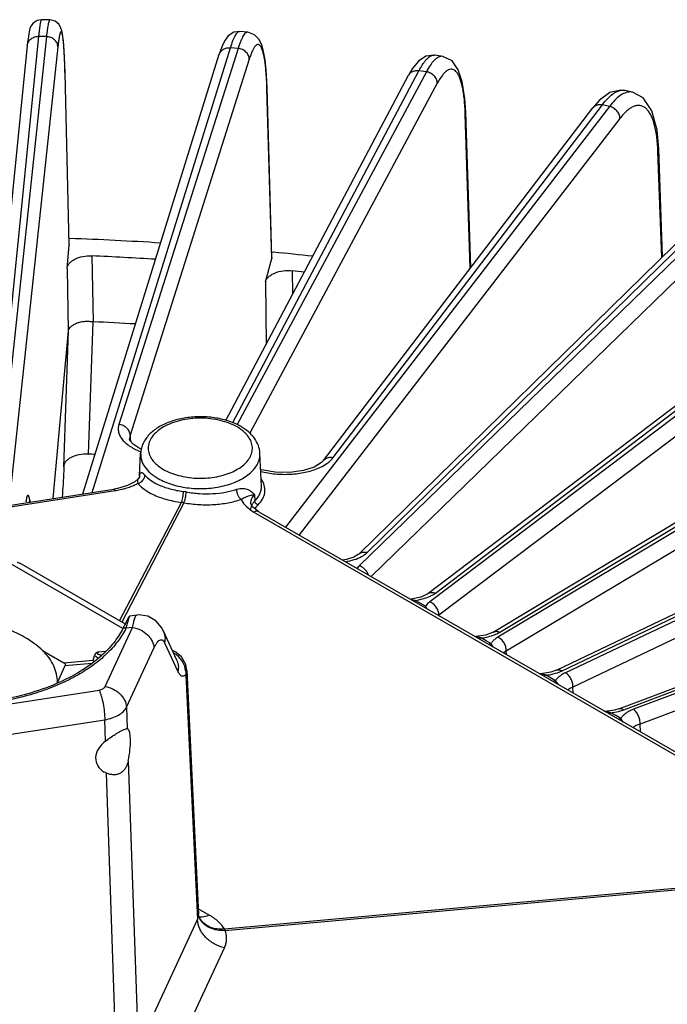
# Model space of a CAD drawing. Units: inches. Extents: x 0 to 17, y 0 to 11.
# Drawn here: x 13.1 to 13.9, y 7.9 to 9.1 of the extents above; entities that cross this region are included whole.
import ezdxf

# ---------------------------------------------------------------- set-up
doc = ezdxf.new("R2010")
doc.units = ezdxf.units.IN
doc.header["$LTSCALE"] = 0.935
doc.header["$MEASUREMENT"] = 0
doc.layers.get('0').update_dxf_attribs({"linetype": 'CONTINUOUS'})
doc.layers.add('3_ALL_AXES', color=7, linetype='CONTINUOUS')
doc.layers.add('7_ALL_FEATURES', color=7, linetype='CONTINUOUS')

msp = doc.modelspace()

# ---------------------------------------------------------------- linework, layer by layer
at = {"color": 9, "linetype": 'CONTINUOUS'}
for p, q in [((13.2367, 8.3563), (13.233, 8.3436)), ((13.2374, 8.3585), (13.2367, 8.3563)), ((13.233, 8.3436), (13.2296, 8.3439))]:
    msp.add_line(p, q, dxfattribs=at)
at = {"color": 7, "linetype": 'CONTINUOUS'}
for p, q in [((13.2359, 8.3563), (13.2333, 8.3514)), ((13.2374, 8.3585), (13.2359, 8.3563)), ((13.2377, 8.3586), (13.2374, 8.3585)), ((13.2302, 8.3452), (13.2296, 8.3439))]:
    msp.add_line(p, q, dxfattribs=at)
for centre, radius, start, end in [((14.7833, 7.5709), 1.7354, 153.3465, 153.5011), ((13.7325, 8.0984), 0.5596, 153.1236, 153.3505)]:
    msp.add_arc(centre, radius, start, end, dxfattribs=at)
for points, knots in [([(13.2296, 8.3439), (13.2264, 8.3375), (13.2182, 8.325), (13.2077, 8.3142), (13.2019, 8.309)], [0, 0, 0, 0, 0.479223, 1, 1, 1, 1]), ([(13.2019, 8.309), (13.1943, 8.3023), (13.1768, 8.2896), (13.1468, 8.2745), (13.1126, 8.2626), (13.0883, 8.2572), (13.0757, 8.2551)], [0, 0, 0, 0, 0.221135, 0.463441, 0.724467, 1, 1, 1, 1])]:
    msp.add_open_spline(points, degree=3, knots=knots, dxfattribs=at)
at = {"layer": '3_ALL_AXES', "color": 9, "linetype": 'CONTINUOUS'}
for p, q in [((13.2337, 8.247), (13.2346, 8.221)), ((13.2081, 8.2057), (13.2072, 8.2318))]:
    msp.add_line(p, q, dxfattribs=at)
at = {"layer": '3_ALL_AXES', "color": 7, "linetype": 'CONTINUOUS'}
for p, q in [((13.2354, 8.2207), (13.2346, 8.221)), ((13.2065, 8.1678), (13.2094, 8.1663))]:
    msp.add_line(p, q, dxfattribs=at)
for major_axis, ratio, start_param, end_param in [((0.0051, 0.0317), 0.235356, 4.508323, 6.19386), ((0.0329, 0.0097), 0.721399, 8.34024, 10.025778)]:
    msp.add_ellipse((13.2296, 8.1892), major_axis=major_axis, ratio=ratio, start_param=start_param, end_param=end_param, dxfattribs=at)
for points, knots in [([(13.2081, 8.2057), (13.2108, 8.2078), (13.215, 8.2107), (13.2206, 8.2143), (13.2245, 8.2166), (13.2279, 8.2185), (13.2306, 8.2199), (13.2328, 8.2207), (13.2341, 8.221), (13.2346, 8.221)], [0, 0, 0, 0, 0.337639, 0.49988, 0.6481, 0.775034, 0.876569, 0.950684, 1, 1, 1, 1]), ([(13.2359, 8.1816), (13.2356, 8.18), (13.2347, 8.177), (13.2327, 8.1727), (13.23, 8.1691), (13.2265, 8.1663), (13.2225, 8.1647), (13.2181, 8.1642), (13.2137, 8.1648), (13.2108, 8.1657), (13.2094, 8.1663)], [0, 0, 0, 0, 0.135298, 0.265559, 0.390569, 0.511146, 0.630096, 0.750495, 0.873729, 1, 1, 1, 1])]:
    msp.add_open_spline(points, degree=3, knots=knots, dxfattribs=at)
at = {"layer": '7_ALL_FEATURES', "color": 7, "linetype": 'CONTINUOUS'}
for p, q in [((13.1401, 9.088), (13.1299, 9.0883)), ((13.372, 9.0739), (13.3648, 9.0729)), ((13.3821, 9.073), (13.3721, 9.0739)), ((13.1128, 9.0608), (13.0553, 8.4887)), ((13.3484, 9.0495), (13.3472, 9.0459)), ((13.1583, 9.033), (13.1579, 9.042)), ((13.1802, 8.508), (13.3472, 9.046)), ((13.5907, 9.0375), (13.5832, 9.0282)), ((13.5997, 9.0436), (13.5907, 9.0375)), ((13.6105, 9.0449), (13.5997, 9.0436)), ((13.6204, 9.0434), (13.6106, 9.0449)), ((13.1586, 9.0229), (13.1583, 9.033)), ((13.5832, 9.0282), (13.5786, 9.0203)), ((13.1636, 8.813), (13.1586, 9.0229)), ((13.3552, 8.5979), (13.5787, 9.0204)), ((13.4056, 9.0051), (13.4054, 9.0127)), ((13.4116, 8.7973), (13.4056, 9.0052)), ((13.8383, 9.0022), (13.8248, 8.9992)), ((13.8431, 9.0016), (13.8383, 9.0022)), ((13.8526, 8.9995), (13.843, 9.0017)), ((13.8122, 8.99), (13.804, 8.9806)), ((13.8248, 8.9992), (13.8122, 8.99)), ((13.4746, 8.5488), (13.804, 8.9806)), ((13.6547, 8.7848), (13.6485, 8.975)), ((13.8893, 8.7984), (13.8846, 8.9303)), ((13.5177, 8.4343), (14.0207, 8.9271)), ((13.6023, 8.386), (14.2262, 8.8605)), ((13.161, 8.7839), (13.1636, 8.8125)), ((13.1636, 8.813), (13.1636, 8.8125)), ((13.4036, 8.7676), (13.4114, 8.7959)), ((13.4115, 8.7973), (13.4114, 8.7959)), ((13.4122, 8.8041), (13.4136, 8.8039)), ((13.6822, 8.339), (14.4182, 8.7817)), ((13.1624, 8.7074), (13.1438, 8.5024)), ((13.7595, 8.2924), (14.5947, 8.6916)), ((13.8359, 8.2452), (14.7538, 8.5912)), ((13.2498, 8.5301), (13.251, 8.5577)), ((13.2524, 8.5625), (13.2506, 8.5631)), ((13.3986, 8.5172), (13.3969, 8.5577)), ((13.4746, 8.5488), (13.4723, 8.5464)), ((13.235, 8.5183), (13.2226, 8.5147)), ((13.2438, 8.5229), (13.235, 8.5183)), ((13.2483, 8.5267), (13.2438, 8.5229)), ((12.2775, 8.3684), (13.2182, 8.5139)), ((13.2226, 8.5147), (13.2182, 8.5139)), ((13.3855, 8.4966), (13.3855, 8.4966)), ((13.3856, 8.4959), (13.3855, 8.4966)), ((13.3877, 8.4924), (13.3856, 8.4959)), ((13.3957, 8.4862), (14.0843, 8.0886)), ((13.2323, 8.3487), (13.1031, 8.4233)), ((13.5026, 8.4277), (13.498, 8.4271)), ((13.5117, 8.4306), (13.5026, 8.4277)), ((13.6014, 8.3853), (13.5936, 8.3818)), ((13.6023, 8.386), (13.6014, 8.3853)), ((13.5936, 8.3818), (13.5817, 8.3793)), ((13.2463, 8.3597), (13.2377, 8.3586)), ((13.2787, 8.3406), (13.277, 8.344)), ((13.2787, 8.3406), (13.295, 8.3052)), ((13.6814, 8.3385), (13.6729, 8.3353)), ((13.6822, 8.339), (13.6814, 8.3385)), ((13.6729, 8.3353), (13.661, 8.3334)), ((13.1311, 8.3165), (13.1571, 8.3015)), ((13.294, 8.3145), (13.2898, 8.3165)), ((13.3009, 8.3085), (13.294, 8.3145)), ((13.1929, 8.3048), (13.1945, 8.3103)), ((13.3061, 8.2992), (13.3009, 8.3085)), ((13.1493, 8.2774), (13.1588, 8.2979)), ((13.3074, 8.2919), (13.3061, 8.2992)), ((13.3074, 8.2919), (13.3218, 7.9935)), ((13.7525, 8.2898), (13.7405, 8.288)), ((13.7595, 8.2924), (13.7525, 8.2898)), ((13.8359, 8.2452), (13.8304, 8.2435)), ((13.322, 7.9917), (13.3218, 7.9935)), ((13.3222, 7.991), (13.322, 7.9917)), ((13.3233, 7.9887), (13.3222, 7.9911)), ((13.3222, 7.991), (13.3222, 7.9911)), ((13.3236, 7.9883), (13.3233, 7.9888)), ((13.3233, 7.9887), (13.3233, 7.9888))]:
    msp.add_line(p, q, dxfattribs=at)
at = {"layer": '7_ALL_FEATURES', "color": 9, "linetype": 'CONTINUOUS'}
for p, q in [((13.0685, 8.4907), (13.1265, 9.0679)), ((13.1358, 9.0676), (13.076, 8.5063)), ((13.1358, 9.0676), (13.1265, 9.0679)), ((13.1498, 9.0552), (13.09, 8.4939)), ((13.1919, 8.5098), (13.3609, 9.0539)), ((13.3701, 9.0531), (13.2244, 8.593)), ((13.3701, 9.0531), (13.3609, 9.0539)), ((13.3838, 9.0399), (13.2381, 8.5798)), ((13.3638, 8.5956), (13.5914, 9.0259)), ((13.6004, 9.0245), (13.3692, 8.5928)), ((13.6004, 9.0245), (13.5914, 9.0259)), ((13.1586, 9.0199), (13.1586, 9.0205)), ((13.6137, 9.0105), (13.3844, 8.5822)), ((13.4055, 9.0037), (13.4056, 9.0051)), ((13.4114, 8.7959), (13.4055, 9.0037)), ((13.8244, 8.9822), (13.428, 8.4675)), ((13.4863, 8.5525), (13.8157, 8.9842)), ((13.8244, 8.9822), (13.8157, 8.9842)), ((13.8371, 8.9674), (13.4447, 8.4578)), ((13.648, 8.9726), (13.6485, 8.975)), ((13.6541, 8.7841), (13.648, 8.9726)), ((13.5281, 8.4364), (14.0311, 8.9291)), ((13.8836, 8.9271), (13.8846, 8.9303)), ((14.0394, 8.9267), (13.5182, 8.42)), ((13.8883, 8.7974), (13.8836, 8.9271)), ((14.0514, 8.9111), (13.5328, 8.407)), ((14.2432, 8.8584), (13.6045, 8.376)), ((13.6115, 8.3868), (14.2354, 8.8613)), ((14.2544, 8.8421), (13.6156, 8.3597)), ((13.1636, 8.8125), (13.1636, 8.813)), ((13.1913, 8.7993), (13.1928, 8.7186)), ((13.161, 8.7839), (13.1625, 8.7076)), ((13.4365, 8.7811), (13.4369, 8.7525)), ((14.4335, 8.7782), (13.6879, 8.3328)), ((13.6903, 8.3389), (14.4263, 8.7816)), ((13.4036, 8.7676), (13.4047, 8.6912)), ((14.4437, 8.7613), (13.6981, 8.3158)), ((13.1926, 8.7186), (13.1868, 8.5567)), ((13.1624, 8.7074), (13.1566, 8.5413)), ((13.7664, 8.2916), (14.6017, 8.6908)), ((14.6083, 8.687), (13.7705, 8.2893)), ((14.6174, 8.6695), (13.7796, 8.2717)), ((13.8418, 8.2439), (14.7597, 8.5899)), ((13.2381, 8.5798), (13.2374, 8.5755)), ((13.2381, 8.5798), (13.2383, 8.5755)), ((14.7656, 8.5857), (13.8538, 8.2445)), ((13.2374, 8.5755), (13.2374, 8.5753)), ((13.2383, 8.5755), (13.2384, 8.573)), ((14.7735, 8.5677), (13.8617, 8.2264)), ((13.2546, 8.5328), (13.2562, 8.5311)), ((13.247, 8.5242), (13.2471, 8.5227)), ((13.2471, 8.5227), (13.2475, 8.521)), ((12.2794, 8.3666), (13.22, 8.5121)), ((13.3903, 8.5072), (13.3907, 8.4996)), ((13.1151, 8.4989), (13.1153, 8.4999)), ((13.1153, 8.4999), (13.1153, 8.4989)), ((13.2251, 8.3528), (13.3008, 8.4977)), ((13.3039, 8.4972), (13.2278, 8.3513)), ((13.391, 8.498), (13.3907, 8.4996)), ((13.3895, 8.4859), (14.0781, 8.0883)), ((13.3911, 8.4897), (13.3922, 8.4918)), ((13.2292, 8.3432), (13.0913, 8.4228)), ((13.5182, 8.42), (13.5158, 8.4173)), ((13.5866, 8.3777), (13.5819, 8.3786)), ((13.5929, 8.3742), (13.5866, 8.3777)), ((13.5992, 8.3706), (13.5929, 8.3742)), ((13.6015, 8.3673), (13.5992, 8.3706)), ((13.2455, 8.3593), (13.2463, 8.3597)), ((13.2076, 8.2724), (13.2412, 8.3447)), ((13.2412, 8.3447), (13.233, 8.3436)), ((13.2803, 8.326), (13.2966, 8.2907)), ((13.6734, 8.3284), (13.6675, 8.3318)), ((13.6794, 8.325), (13.6734, 8.3284)), ((13.6826, 8.3205), (13.6794, 8.325)), ((13.1994, 8.3148), (13.208, 8.3155)), ((13.2337, 8.247), (13.2672, 8.3194)), ((13.6983, 8.3114), (13.6981, 8.3158)), ((13.1571, 8.3015), (13.1929, 8.3048)), ((13.1588, 8.2979), (13.1912, 8.3008)), ((13.1985, 8.3072), (13.1945, 8.3103)), ((13.7607, 8.2893), (13.7664, 8.2916)), ((13.3061, 8.2867), (13.3205, 7.9872)), ((13.7585, 8.2795), (13.7468, 8.2863)), ((13.7619, 8.2747), (13.7585, 8.2795)), ((13.0749, 8.2487), (13.2002, 8.2681)), ((13.7799, 8.2643), (13.7796, 8.2717)), ((13.8368, 8.2423), (13.8418, 8.2439)), ((13.0819, 8.2124), (13.2072, 8.2318)), ((13.8313, 8.2373), (13.8262, 8.2403)), ((13.8322, 8.2368), (13.8313, 8.2373)), ((13.8382, 8.2333), (13.8322, 8.2368)), ((13.8413, 8.2289), (13.8382, 8.2333)), ((13.8622, 8.2168), (13.8617, 8.2264)), ((13.2359, 8.1816), (13.2475, 7.8419)), ((13.221, 7.8266), (13.2094, 8.1663)), ((13.3535, 7.9757), (14.0914, 8.0426)), ((13.3543, 7.9739), (14.0923, 8.0408)), ((13.335, 7.9927), (13.3214, 8.0005)), ((13.324, 7.9903), (13.322, 7.9907)), ((13.2523, 7.8402), (13.3205, 7.9872)), ((13.3543, 7.9739), (13.3535, 7.9757)), ((13.2887, 7.8129), (13.3536, 7.9527))]:
    msp.add_line(p, q, dxfattribs=at)
at = {"layer": '7_ALL_FEATURES', "color": 7, "linetype": 'CONTINUOUS'}
for points in [[(13.1299, 9.0883), (13.1245, 9.0874), (13.1194, 9.0841), (13.1167, 9.0803), (13.1156, 9.0776), (13.115, 9.0756), (13.1145, 9.0734), (13.1141, 9.071), (13.1137, 9.0681), (13.1133, 9.0647), (13.1128, 9.0608)], [(13.1512, 9.0823), (13.1463, 9.0864), (13.1401, 9.088)], [(13.1554, 9.0713), (13.1547, 9.0747), (13.1536, 9.0781), (13.1512, 9.0823)], [(13.3648, 9.0729), (13.3582, 9.0685), (13.3543, 9.0632)], [(13.4014, 9.0492), (13.3991, 9.0573), (13.3959, 9.064), (13.3903, 9.0699), (13.3821, 9.073)], [(13.1579, 9.042), (13.1575, 9.0499), (13.157, 9.0567), (13.1565, 9.0625), (13.156, 9.0673), (13.1554, 9.0713)], [(13.3543, 9.0632), (13.3512, 9.0571), (13.3484, 9.0495)], [(13.4054, 9.0127), (13.4045, 9.0271), (13.4031, 9.0393), (13.4014, 9.0492)], [(13.6485, 8.975), (13.6475, 8.9918), (13.6444, 9.0121), (13.6395, 9.027), (13.6319, 9.0378), (13.6204, 9.0434)], [(13.8846, 8.9303), (13.8825, 8.9532), (13.8762, 8.9768), (13.8657, 8.9925), (13.8526, 8.9995)], [(13.2506, 8.5631), (13.2418, 8.5688), (13.2379, 8.5735), (13.2374, 8.5755)], [(13.4723, 8.5464), (13.4634, 8.5409), (13.4501, 8.5365), (13.4335, 8.5342), (13.4156, 8.5345), (13.3988, 8.5376), (13.3977, 8.538)], [(13.2498, 8.5301), (13.2495, 8.5287), (13.2483, 8.5267)], [(13.1153, 8.498), (13.115, 8.4986), (13.1149, 8.4989)], [(13.3957, 8.4862), (13.3939, 8.4872), (13.3877, 8.4924)], [(13.5177, 8.4343), (13.5172, 8.4339), (13.5117, 8.4306)], [(13.277, 8.344), (13.2695, 8.3529), (13.2596, 8.3584), (13.2488, 8.3599), (13.2463, 8.3597)], [(13.8304, 8.2435), (13.8185, 8.2419), (13.818, 8.2419)]]:
    msp.add_lwpolyline(points, dxfattribs=at)
at = {"layer": '7_ALL_FEATURES', "color": 9, "linetype": 'CONTINUOUS'}
for centre, radius, start, end in [((12.9155, 8.9897), 0.4902, 1.6313, 1.8175), ((13.8404, 8.9899), 0.0121, 77.485, 79.2962), ((13.3438, 8.9627), 0.3044, 1.8572, 2.3285), ((13.66, 8.919), 0.2238, 2.0625, 2.9247), ((13.2721, 8.5128), 0.0279, 147.25, 149.8551), ((13.2734, 8.512), 0.0293, 145.1327, 147.2517), ((13.3737, 8.5093), 0.03, 29.6009, 33.8411), ((13.2955, 8.4495), 0.062, 79.568, 82.8446), ((13.1284, 8.4984), 0.0132, 173.3195, 177.9458), ((13.2902, 8.4188), 0.0797, 80.0573, 82.3553), ((13.4002, 8.4885), 0.0145, 152.5792, 157.7388), ((13.5144, 8.404), 0.0159, 18.5662, 27.8383), ((13.2676, 8.3476), 0.0251, 159.824, 160.4357), ((13.1484, 8.3859), 0.0947, 332.4506, 333.4549), ((13.2584, 8.3312), 0.0225, 11.7976, 24.7345), ((13.2781, 8.2886), 0.0281, 6.3714, 61.0837), ((13.168, 8.2911), 0.0284, 25.0262, 28.8125), ((13.3089, 7.9928), 0.0129, 334.3377, 358.1318), ((13.3082, 7.9929), 0.0136, 358.0824, 2.7575), ((13.3434, 7.9987), 0.0225, 199.996, 207.6407)]:
    msp.add_arc(centre, radius, start, end, dxfattribs=at)
at = {"layer": '7_ALL_FEATURES', "color": 7, "linetype": 'CONTINUOUS'}
for centre, radius, start, end in [((13.0142, 4.7003), 4.123, 86.3672, 87.9136), ((13.0145, 4.7446), 4.0585, 86.3998, 87.5029), ((13.022, 4.7987), 4.0242, 83.7311, 84.4162), ((13.0229, 4.847), 3.9557, 83.7844, 83.9986), ((13.043, 5.2308), 3.491, 86.6877, 87.5409), ((13.0141, 4.4862), 4.0742, 87.4521, 87.5703), ((10.8273, 8.6596), 2.3333, 356.9678, 357.179), ((11.0224, 8.6481), 2.1379, 356.1365, 356.9976)]:
    msp.add_arc(centre, radius, start, end, dxfattribs=at)
for centre, major_axis, ratio, start_param, end_param in [((13.0132, 8.2866), (0.136, -0.0095), 0.524978, 0.560088, 1.083993), ((12.2, 8.1515), (0.9591, 0.1478), 0.04565, -0.030384, 0.056799), ((13.0132, 8.2868), (0.1358, -0.0145), 0.591481, 0.056664, 0.063098)]:
    msp.add_ellipse(centre, major_axis=major_axis, ratio=ratio, start_param=start_param, end_param=end_param, dxfattribs=at)
at = {"layer": '7_ALL_FEATURES', "color": 9, "linetype": 'CONTINUOUS'}
for points, knots in [([(13.1265, 9.0679), (13.1267, 9.0694), (13.127, 9.0724), (13.1275, 9.0765), (13.1279, 9.08), (13.1284, 9.0829), (13.1288, 9.0852), (13.1291, 9.0866), (13.1294, 9.0875), (13.1296, 9.0879), (13.1297, 9.0882), (13.1299, 9.0883), (13.1299, 9.0883)], [0, 0, 0, 0, 0.226417, 0.425248, 0.595485, 0.736143, 0.846568, 0.926633, 0.955351, 0.976678, 0.991035, 1, 1, 1, 1]), ([(13.1401, 9.088), (13.1399, 9.088), (13.1395, 9.0876), (13.1392, 9.0871), (13.1389, 9.0864), (13.1387, 9.0855), (13.1382, 9.084), (13.138, 9.0828), (13.1378, 9.0819)], [0, 0, 0, 0, 0.100964, 0.183953, 0.292755, 0.428423, 0.591418, 1, 1, 1, 1]), ([(13.1378, 9.0819), (13.1374, 9.0798), (13.1367, 9.0751), (13.1361, 9.0703), (13.1358, 9.0676)], [0, 0, 0, 0, 0.431827, 1, 1, 1, 1]), ([(13.1586, 9.0199), (13.1585, 9.0231), (13.1584, 9.0291), (13.1581, 9.0378), (13.1577, 9.0457), (13.1573, 9.0526), (13.1568, 9.0587), (13.1563, 9.0637), (13.1558, 9.0673), (13.1554, 9.0696), (13.1551, 9.0709), (13.1549, 9.072), (13.1546, 9.0728), (13.1543, 9.0734), (13.154, 9.0736), (13.1537, 9.0737), (13.1535, 9.0736), (13.1534, 9.0735), (13.1531, 9.0732), (13.1528, 9.0726), (13.1525, 9.0717), (13.1522, 9.0706), (13.1518, 9.0692), (13.1515, 9.0675), (13.1512, 9.0655), (13.1508, 9.0633), (13.1504, 9.0598), (13.15, 9.0571), (13.1498, 9.0552)], [0, 0, 0, 0, 0.128472, 0.247006, 0.354416, 0.449719, 0.532237, 0.601342, 0.656554, 0.678841, 0.697536, 0.712634, 0.724203, 0.732425, 0.737862, 0.740079, 0.742423, 0.745227, 0.748696, 0.757992, 0.770718, 0.786995, 0.806867, 0.830348, 0.857412, 0.887989, 0.922001, 1, 1, 1, 1]), ([(13.3609, 9.0539), (13.3614, 9.0555), (13.3623, 9.0584), (13.3638, 9.0625), (13.3653, 9.066), (13.3667, 9.0689), (13.3681, 9.0711), (13.3694, 9.0727), (13.3707, 9.0737), (13.3716, 9.0739), (13.3721, 9.0739)], [0, 0, 0, 0, 0.207561, 0.391411, 0.550892, 0.685532, 0.795469, 0.881913, 0.947775, 1, 1, 1, 1]), ([(13.3821, 9.073), (13.3816, 9.073), (13.3804, 9.0728), (13.3788, 9.0716), (13.3772, 9.0697), (13.3762, 9.0681), (13.3757, 9.0672)], [0, 0, 0, 0, 0.171239, 0.381858, 0.654761, 1, 1, 1, 1]), ([(13.1124, 9.0571), (13.1126, 9.0586), (13.1136, 9.0616), (13.1168, 9.0652), (13.1214, 9.0675), (13.1248, 9.0679), (13.1265, 9.0679)], [0, 0, 0, 0, 0.233697, 0.476855, 0.733713, 1, 1, 1, 1]), ([(13.1498, 9.0552), (13.1498, 9.0568), (13.149, 9.0601), (13.1458, 9.0641), (13.1412, 9.0668), (13.1376, 9.0675), (13.1358, 9.0676)], [0, 0, 0, 0, 0.232276, 0.476922, 0.73504, 1, 1, 1, 1]), ([(13.3757, 9.0672), (13.3747, 9.0652), (13.3726, 9.0606), (13.371, 9.0558), (13.3701, 9.0531)], [0, 0, 0, 0, 0.438885, 1, 1, 1, 1]), ([(13.3472, 9.046), (13.3476, 9.0472), (13.3489, 9.0497), (13.3522, 9.0524), (13.3564, 9.0539), (13.3594, 9.0541), (13.3609, 9.0539)], [0, 0, 0, 0, 0.234856, 0.477519, 0.733579, 1, 1, 1, 1]), ([(13.3838, 9.0399), (13.3838, 9.0415), (13.383, 9.0448), (13.38, 9.049), (13.3755, 9.052), (13.3719, 9.0529), (13.3701, 9.0531)], [0, 0, 0, 0, 0.23203, 0.478778, 0.737809, 1, 1, 1, 1]), ([(13.4054, 9.0053), (13.4053, 9.0084), (13.4051, 9.0143), (13.4045, 9.0228), (13.4038, 9.0305), (13.403, 9.0373), (13.402, 9.0432), (13.4008, 9.0482), (13.3996, 9.0521), (13.3984, 9.0548), (13.3973, 9.0563), (13.3965, 9.0571), (13.3957, 9.0576), (13.3949, 9.0579), (13.394, 9.0579), (13.3931, 9.0575), (13.3922, 9.0569), (13.3909, 9.0557), (13.3893, 9.0533), (13.3875, 9.0498), (13.3856, 9.0452), (13.3844, 9.0417), (13.3838, 9.0399)], [0, 0, 0, 0, 0.12007, 0.230879, 0.331391, 0.420825, 0.498672, 0.564523, 0.618219, 0.659959, 0.676639, 0.690868, 0.703146, 0.714246, 0.725202, 0.737095, 0.750779, 0.76681, 0.807077, 0.859318, 0.92373, 1, 1, 1, 1]), ([(13.5914, 9.0259), (13.593, 9.0289), (13.5954, 9.033), (13.5989, 9.0379), (13.6014, 9.0406), (13.6038, 9.0428), (13.6061, 9.0442), (13.6083, 9.045), (13.6098, 9.0451), (13.6105, 9.0449)], [0, 0, 0, 0, 0.356956, 0.506571, 0.636855, 0.748624, 0.843813, 0.925791, 1, 1, 1, 1]), ([(13.6097, 9.0381), (13.608, 9.0364), (13.6047, 9.032), (13.6019, 9.0272), (13.6004, 9.0245)], [0, 0, 0, 0, 0.449096, 1, 1, 1, 1]), ([(13.6204, 9.0434), (13.6196, 9.0435), (13.6178, 9.0435), (13.6151, 9.0425), (13.6123, 9.0407), (13.6106, 9.0391), (13.6097, 9.0381)], [0, 0, 0, 0, 0.204738, 0.429989, 0.691784, 1, 1, 1, 1]), ([(13.5787, 9.0204), (13.5793, 9.0215), (13.581, 9.0236), (13.5834, 9.0249), (13.5847, 9.0254)], [0, 0, 0, 0, 0.490184, 1, 1, 1, 1]), ([(13.5847, 9.0254), (13.5852, 9.0256), (13.5874, 9.0262), (13.5897, 9.0262), (13.5914, 9.0259)], [0, 0, 0, 0, 0.243725, 1, 1, 1, 1]), ([(13.6137, 9.0105), (13.6138, 9.0121), (13.613, 9.0155), (13.6101, 9.0198), (13.6057, 9.0231), (13.6022, 9.0243), (13.6004, 9.0245)], [0, 0, 0, 0, 0.232524, 0.481559, 0.74118, 1, 1, 1, 1]), ([(13.6479, 8.9751), (13.6477, 8.981), (13.6471, 8.9895), (13.6457, 9.0001), (13.6444, 9.0069), (13.6428, 9.0128), (13.6411, 9.0178), (13.6391, 9.0218), (13.6369, 9.0249), (13.6344, 9.0269), (13.6316, 9.0278), (13.6287, 9.0275), (13.6257, 9.0261), (13.6228, 9.0236), (13.6197, 9.0201), (13.6167, 9.0157), (13.6147, 9.0123), (13.6137, 9.0105)], [0, 0, 0, 0, 0.211592, 0.304218, 0.387214, 0.460292, 0.523327, 0.576546, 0.620681, 0.657409, 0.689944, 0.722846, 0.760552, 0.806006, 0.860786, 0.925455, 1, 1, 1, 1]), ([(13.8282, 8.9972), (13.8294, 8.9981), (13.8318, 8.9996), (13.8356, 9.0013), (13.8392, 9.0021), (13.8415, 9.0019), (13.8426, 9.0017)], [0, 0, 0, 0, 0.293349, 0.552252, 0.784177, 1, 1, 1, 1]), ([(13.849, 8.9999), (13.8471, 8.9998), (13.8428, 8.9987), (13.839, 8.9965), (13.8371, 8.9952)], [0, 0, 0, 0, 0.459071, 1, 1, 1, 1]), ([(13.8526, 8.9995), (13.8523, 8.9996), (13.8511, 8.9998), (13.8499, 8.9999), (13.849, 8.9999)], [0, 0, 0, 0, 0.248221, 1, 1, 1, 1]), ([(13.8157, 8.9842), (13.8176, 8.9868), (13.8215, 8.9914), (13.826, 8.9955), (13.8282, 8.9972)], [0, 0, 0, 0, 0.542384, 1, 1, 1, 1]), ([(13.8371, 8.9952), (13.8349, 8.9936), (13.8303, 8.9895), (13.8264, 8.9848), (13.8244, 8.9822)], [0, 0, 0, 0, 0.459211, 1, 1, 1, 1]), ([(13.804, 8.9806), (13.8046, 8.9814), (13.8062, 8.9828), (13.8081, 8.9837), (13.8091, 8.984)], [0, 0, 0, 0, 0.491617, 1, 1, 1, 1]), ([(13.8091, 8.984), (13.8096, 8.9842), (13.8118, 8.9846), (13.814, 8.9845), (13.8157, 8.9842)], [0, 0, 0, 0, 0.241868, 1, 1, 1, 1]), ([(13.8371, 8.9674), (13.8371, 8.969), (13.8364, 8.9724), (13.8336, 8.9769), (13.8295, 8.9804), (13.8261, 8.9819), (13.8244, 8.9822)], [0, 0, 0, 0, 0.233679, 0.485195, 0.745143, 1, 1, 1, 1]), ([(13.8835, 8.9304), (13.8832, 8.9363), (13.8824, 8.9447), (13.8805, 8.9553), (13.8788, 8.9621), (13.8767, 8.9681), (13.8743, 8.9731), (13.8716, 8.9772), (13.8685, 8.9803), (13.8652, 8.9824), (13.8615, 8.9834), (13.8576, 8.9833), (13.8536, 8.9821), (13.8496, 8.9799), (13.8454, 8.9766), (13.8412, 8.9724), (13.8385, 8.9692), (13.8371, 8.9674)], [0, 0, 0, 0, 0.192889, 0.278042, 0.355107, 0.424016, 0.484915, 0.538326, 0.585266, 0.62748, 0.667536, 0.70845, 0.753057, 0.803484, 0.861109, 0.926568, 1, 1, 1, 1]), ([(13.2244, 8.593), (13.2239, 8.5915), (13.2233, 8.5883), (13.2238, 8.5834), (13.2257, 8.5786), (13.2288, 8.574), (13.2331, 8.5697), (13.2386, 8.5658), (13.245, 8.5623), (13.2497, 8.5603), (13.2522, 8.5594)], [0, 0, 0, 0, 0.099726, 0.199203, 0.303521, 0.417055, 0.542742, 0.681868, 0.834588, 1, 1, 1, 1]), ([(13.2381, 8.5798), (13.2381, 8.5814), (13.2373, 8.5847), (13.2342, 8.5889), (13.2297, 8.5919), (13.2262, 8.5928), (13.2244, 8.593)], [0, 0, 0, 0, 0.23203, 0.478777, 0.737809, 1, 1, 1, 1]), ([(13.369, 8.59), (13.3659, 8.5918), (13.3592, 8.5949), (13.3482, 8.5982), (13.3363, 8.6003), (13.324, 8.601), (13.3116, 8.6003), (13.2997, 8.5982), (13.2888, 8.5949), (13.2791, 8.5904), (13.2711, 8.5849), (13.265, 8.5785), (13.2612, 8.5715), (13.2599, 8.564), (13.2612, 8.5565), (13.265, 8.5495), (13.2711, 8.5431), (13.2761, 8.5396), (13.2789, 8.538)], [0, 0, 0, 0, 0.066532, 0.138436, 0.214054, 0.291643, 0.369242, 0.444871, 0.516717, 0.583309, 0.643687, 0.697702, 0.746288, 0.791661, 0.837028, 0.885605, 0.93968, 1, 1, 1, 1]), ([(13.3806, 8.5808), (13.3798, 8.5817), (13.3763, 8.5852), (13.3722, 8.5881), (13.369, 8.59)], [0, 0, 0, 0, 0.234607, 1, 1, 1, 1]), ([(13.2789, 8.538), (13.2817, 8.5364), (13.2877, 8.5336), (13.2975, 8.5304), (13.308, 8.5282), (13.3227, 8.5268), (13.3376, 8.5276), (13.3517, 8.5307), (13.3614, 8.534), (13.3699, 8.5382), (13.377, 8.5433), (13.3825, 8.549), (13.3862, 8.5553), (13.3879, 8.5619), (13.3875, 8.5686), (13.385, 8.5751), (13.3822, 8.579), (13.3806, 8.5808)], [0, 0, 0, 0, 0.065786, 0.136524, 0.21088, 0.28748, 0.441015, 0.514983, 0.585106, 0.650297, 0.70986, 0.763725, 0.812602, 0.858149, 0.902841, 0.949376, 1, 1, 1, 1]), ([(13.251, 8.5577), (13.251, 8.5563), (13.2511, 8.5534), (13.2524, 8.5476), (13.256, 8.5405), (13.2631, 8.5329), (13.2691, 8.5288), (13.2724, 8.5269)], [0, 0, 0, 0, 0.108454, 0.218533, 0.450811, 0.7099, 1, 1, 1, 1]), ([(13.2724, 8.5269), (13.275, 8.5254), (13.2807, 8.5226), (13.2932, 8.5181), (13.3104, 8.5147), (13.3317, 8.5142), (13.3492, 8.5167), (13.3622, 8.5206), (13.371, 8.5243), (13.3788, 8.5286), (13.3853, 8.5336), (13.3906, 8.5391), (13.3944, 8.5451), (13.3966, 8.5513), (13.397, 8.5556), (13.3969, 8.5577)], [0, 0, 0, 0, 0.062571, 0.129298, 0.271427, 0.419, 0.563467, 0.632047, 0.697002, 0.757702, 0.813806, 0.865334, 0.912772, 0.957148, 1, 1, 1, 1]), ([(13.4679, 8.5394), (13.4689, 8.5398), (13.4727, 8.5415), (13.4763, 8.5436), (13.4787, 8.5453)], [0, 0, 0, 0, 0.26452, 1, 1, 1, 1]), ([(13.4747, 8.5489), (13.4753, 8.5497), (13.4768, 8.5512), (13.4787, 8.552), (13.4797, 8.5523)], [0, 0, 0, 0, 0.491616, 1, 1, 1, 1]), ([(13.4787, 8.5453), (13.4795, 8.5459), (13.4823, 8.548), (13.4848, 8.5505), (13.4863, 8.5525)], [0, 0, 0, 0, 0.267121, 1, 1, 1, 1]), ([(13.4797, 8.5523), (13.4803, 8.5525), (13.4824, 8.553), (13.4847, 8.5528), (13.4863, 8.5525)], [0, 0, 0, 0, 0.241868, 1, 1, 1, 1]), ([(13.2498, 8.5301), (13.2499, 8.5308), (13.25, 8.5318), (13.2504, 8.5331), (13.2508, 8.5338), (13.2515, 8.5342), (13.2524, 8.5342), (13.2535, 8.5337), (13.2542, 8.5331), (13.2546, 8.5328)], [0, 0, 0, 0, 0.268884, 0.383092, 0.481519, 0.570072, 0.668407, 0.804075, 1, 1, 1, 1]), ([(13.255, 8.5267), (13.2552, 8.5271), (13.2559, 8.5285), (13.2562, 8.53), (13.2562, 8.5311)], [0, 0, 0, 0, 0.261477, 1, 1, 1, 1]), ([(13.2562, 8.5311), (13.2582, 8.5288), (13.2632, 8.5244), (13.269, 8.5211), (13.2721, 8.5196)], [0, 0, 0, 0, 0.464552, 1, 1, 1, 1]), ([(13.3977, 8.5355), (13.4036, 8.5341), (13.4158, 8.5321), (13.4342, 8.5317), (13.4519, 8.534), (13.4629, 8.5373), (13.4679, 8.5394)], [0, 0, 0, 0, 0.256253, 0.518546, 0.771036, 1, 1, 1, 1]), ([(13.2391, 8.5171), (13.2398, 8.5173), (13.2427, 8.5185), (13.2455, 8.5198), (13.2475, 8.521)], [0, 0, 0, 0, 0.259594, 1, 1, 1, 1]), ([(13.2483, 8.5267), (13.248, 8.5264), (13.2474, 8.5256), (13.2471, 8.5247), (13.247, 8.5242)], [0, 0, 0, 0, 0.458614, 1, 1, 1, 1]), ([(13.2475, 8.521), (13.2491, 8.5213), (13.2521, 8.5228), (13.2543, 8.5253), (13.255, 8.5267)], [0, 0, 0, 0, 0.497774, 1, 1, 1, 1]), ([(13.2475, 8.521), (13.2481, 8.5203), (13.2504, 8.5177), (13.2531, 8.5154), (13.2553, 8.5138)], [0, 0, 0, 0, 0.236683, 1, 1, 1, 1]), ([(13.2721, 8.5196), (13.2768, 8.5174), (13.287, 8.5138), (13.2976, 8.5118), (13.3033, 8.511)], [0, 0, 0, 0, 0.47365, 1, 1, 1, 1]), ([(13.3946, 8.4947), (13.3966, 8.4968), (13.3994, 8.5001), (13.4018, 8.5052), (13.4028, 8.509), (13.4031, 8.5128), (13.4026, 8.518), (13.4011, 8.5218), (13.3998, 8.5241)], [0, 0, 0, 0, 0.271423, 0.3961, 0.515783, 0.63322, 0.751374, 1, 1, 1, 1]), ([(13.1112, 8.4982), (13.1113, 8.499), (13.1114, 8.5004), (13.1117, 8.5023), (13.112, 8.5038), (13.1122, 8.505), (13.1125, 8.5057), (13.1127, 8.5061), (13.1128, 8.5063), (13.113, 8.5065), (13.1132, 8.5065), (13.1133, 8.5064), (13.1135, 8.5062), (13.1136, 8.506), (13.1139, 8.5055), (13.1141, 8.5048), (13.1143, 8.504), (13.1146, 8.5031), (13.1149, 8.5017), (13.1151, 8.5007), (13.1153, 8.4999)], [0, 0, 0, 0, 0.147518, 0.269707, 0.367354, 0.441598, 0.49444, 0.513638, 0.528579, 0.548567, 0.556923, 0.566492, 0.578306, 0.592742, 0.629542, 0.676131, 0.730993, 0.792406, 0.858735, 1, 1, 1, 1]), ([(13.2182, 8.5139), (13.2185, 8.5139), (13.2191, 8.5136), (13.2196, 8.5129), (13.2199, 8.5124), (13.22, 8.5121)], [0, 0, 0, 0, 0.362589, 0.643938, 1, 1, 1, 1]), ([(13.22, 8.5121), (13.2209, 8.5122), (13.2241, 8.5128), (13.2273, 8.5135), (13.2297, 8.5141)], [0, 0, 0, 0, 0.253833, 1, 1, 1, 1]), ([(13.2297, 8.5141), (13.2306, 8.5143), (13.2337, 8.5152), (13.2368, 8.5162), (13.2391, 8.5171)], [0, 0, 0, 0, 0.256666, 1, 1, 1, 1]), ([(13.2553, 8.5138), (13.256, 8.5133), (13.2593, 8.511), (13.2628, 8.509), (13.2656, 8.5077)], [0, 0, 0, 0, 0.238165, 1, 1, 1, 1]), ([(13.2656, 8.5077), (13.2708, 8.5051), (13.2824, 8.5009), (13.2944, 8.4986), (13.3008, 8.4977)], [0, 0, 0, 0, 0.474147, 1, 1, 1, 1]), ([(13.3008, 8.4977), (13.301, 8.4981), (13.3014, 8.4989), (13.3021, 8.5009), (13.3028, 8.5038), (13.3032, 8.5074), (13.3033, 8.5099), (13.3033, 8.511)], [0, 0, 0, 0, 0.089999, 0.199169, 0.457855, 0.738982, 1, 1, 1, 1]), ([(13.3039, 8.4972), (13.3041, 8.4976), (13.3044, 8.4984), (13.3051, 8.5004), (13.3058, 8.5033), (13.3064, 8.5069), (13.3067, 8.5093), (13.3068, 8.5105)], [0, 0, 0, 0, 0.088755, 0.197726, 0.457563, 0.739813, 1, 1, 1, 1]), ([(13.3068, 8.5105), (13.3121, 8.5095), (13.3229, 8.5082), (13.339, 8.5081), (13.3543, 8.5097), (13.3641, 8.5122), (13.3686, 8.5137)], [0, 0, 0, 0, 0.260898, 0.520484, 0.769564, 1, 1, 1, 1]), ([(13.3739, 8.5014), (13.373, 8.502), (13.3715, 8.5037), (13.3698, 8.5067), (13.3688, 8.5102), (13.3685, 8.5126), (13.3686, 8.5137)], [0, 0, 0, 0, 0.224929, 0.483778, 0.751459, 1, 1, 1, 1]), ([(13.3686, 8.5137), (13.3711, 8.5145), (13.3748, 8.5152), (13.3794, 8.5145), (13.383, 8.5133), (13.3868, 8.5108), (13.3892, 8.5084), (13.3903, 8.5072)], [0, 0, 0, 0, 0.322426, 0.45458, 0.574599, 0.794584, 1, 1, 1, 1]), ([(13.3739, 8.5014), (13.3756, 8.5024), (13.3785, 8.5039), (13.3828, 8.5056), (13.3865, 8.5066), (13.389, 8.507), (13.3903, 8.5072)], [0, 0, 0, 0, 0.337707, 0.56843, 0.775758, 1, 1, 1, 1]), ([(13.3903, 8.5072), (13.3888, 8.5058), (13.3868, 8.5033), (13.3856, 8.4995), (13.3854, 8.4975), (13.3855, 8.4966)], [0, 0, 0, 0, 0.52415, 0.763927, 1, 1, 1, 1]), ([(13.3907, 8.4996), (13.392, 8.5009), (13.3943, 8.5035), (13.3969, 8.5079), (13.3985, 8.5125), (13.3987, 8.5157), (13.3986, 8.5172)], [0, 0, 0, 0, 0.275298, 0.529361, 0.76799, 1, 1, 1, 1]), ([(13.3039, 8.4972), (13.31, 8.4962), (13.3222, 8.4947), (13.3404, 8.4947), (13.3577, 8.4968), (13.3687, 8.4996), (13.3739, 8.5014)], [0, 0, 0, 0, 0.260481, 0.519874, 0.769081, 1, 1, 1, 1]), ([(13.3739, 8.5014), (13.3743, 8.5004), (13.3765, 8.4962), (13.3799, 8.4927), (13.3828, 8.4904)], [0, 0, 0, 0, 0.227579, 1, 1, 1, 1]), ([(13.3859, 8.4886), (13.3859, 8.4895), (13.386, 8.4913), (13.3865, 8.4931), (13.3868, 8.494)], [0, 0, 0, 0, 0.494122, 1, 1, 1, 1]), ([(13.3874, 8.4952), (13.3876, 8.4956), (13.3885, 8.4972), (13.3897, 8.4986), (13.3907, 8.4996)], [0, 0, 0, 0, 0.238285, 1, 1, 1, 1]), ([(13.3946, 8.4947), (13.3938, 8.4949), (13.3923, 8.4958), (13.3913, 8.4972), (13.391, 8.498)], [0, 0, 0, 0, 0.496461, 1, 1, 1, 1]), ([(13.3922, 8.4918), (13.3923, 8.492), (13.3931, 8.4931), (13.3939, 8.494), (13.3946, 8.4947)], [0, 0, 0, 0, 0.240547, 1, 1, 1, 1]), ([(13.3828, 8.4904), (13.3833, 8.49), (13.3854, 8.4884), (13.3877, 8.4869), (13.3895, 8.4859)], [0, 0, 0, 0, 0.240191, 1, 1, 1, 1]), ([(13.3957, 8.4862), (13.3952, 8.4864), (13.3943, 8.4867), (13.3928, 8.4869), (13.3911, 8.4866), (13.39, 8.4862), (13.3895, 8.4859)], [0, 0, 0, 0, 0.222682, 0.45883, 0.716945, 1, 1, 1, 1]), ([(13.5177, 8.4344), (13.5183, 8.435), (13.5198, 8.436), (13.5224, 8.4369), (13.5252, 8.437), (13.5271, 8.4367), (13.5281, 8.4364)], [0, 0, 0, 0, 0.23317, 0.474654, 0.730501, 1, 1, 1, 1]), ([(13.5211, 8.4313), (13.5217, 8.4317), (13.5242, 8.4331), (13.5266, 8.4349), (13.5281, 8.4364)], [0, 0, 0, 0, 0.267381, 1, 1, 1, 1]), ([(13.0999, 8.4244), (13.1002, 8.4244), (13.1013, 8.4241), (13.1024, 8.4237), (13.1031, 8.4233)], [0, 0, 0, 0, 0.255658, 1, 1, 1, 1]), ([(13.5017, 8.4251), (13.5052, 8.4257), (13.5119, 8.4272), (13.5182, 8.4298), (13.5211, 8.4313)], [0, 0, 0, 0, 0.528546, 1, 1, 1, 1]), ([(13.5284, 8.4115), (13.5274, 8.4135), (13.5251, 8.4163), (13.5213, 8.4188), (13.5192, 8.4197), (13.5182, 8.42)], [0, 0, 0, 0, 0.505216, 0.757836, 1, 1, 1, 1]), ([(13.6023, 8.386), (13.6025, 8.3862), (13.6035, 8.3868), (13.6047, 8.3873), (13.6055, 8.3874)], [0, 0, 0, 0, 0.246921, 1, 1, 1, 1]), ([(13.6043, 8.3826), (13.605, 8.3829), (13.6075, 8.3842), (13.6099, 8.3856), (13.6115, 8.3868)], [0, 0, 0, 0, 0.264474, 1, 1, 1, 1]), ([(13.6055, 8.3874), (13.606, 8.3875), (13.608, 8.3878), (13.6101, 8.3874), (13.6115, 8.3868)], [0, 0, 0, 0, 0.237423, 1, 1, 1, 1]), ([(13.5866, 8.3777), (13.5898, 8.3782), (13.5958, 8.3794), (13.6017, 8.3814), (13.6043, 8.3826)], [0, 0, 0, 0, 0.523269, 1, 1, 1, 1]), ([(13.6045, 8.376), (13.6039, 8.3756), (13.602, 8.374), (13.6002, 8.3721), (13.5992, 8.3706)], [0, 0, 0, 0, 0.267027, 1, 1, 1, 1]), ([(13.6156, 8.3597), (13.6157, 8.3614), (13.6151, 8.3648), (13.6127, 8.3696), (13.6091, 8.3736), (13.606, 8.3754), (13.6045, 8.376)], [0, 0, 0, 0, 0.237649, 0.494714, 0.75474, 1, 1, 1, 1]), ([(13.2412, 8.3447), (13.2416, 8.3469), (13.2423, 8.3507), (13.2433, 8.3545), (13.2439, 8.356)], [0, 0, 0, 0, 0.573995, 1, 1, 1, 1]), ([(13.244, 8.3563), (13.2442, 8.3569), (13.2446, 8.3579), (13.2452, 8.3589), (13.2455, 8.3593)], [0, 0, 0, 0, 0.589609, 1, 1, 1, 1]), ([(13.2323, 8.3422), (13.2295, 8.3367), (13.2225, 8.3261), (13.2092, 8.3115), (13.1929, 8.298), (13.1739, 8.2857), (13.1524, 8.275), (13.1287, 8.2659), (13.1034, 8.2585), (13.0857, 8.2549), (13.0767, 8.2534)], [0, 0, 0, 0, 0.099078, 0.205309, 0.319389, 0.441574, 0.57155, 0.708643, 0.851935, 1, 1, 1, 1]), ([(13.2412, 8.3447), (13.2445, 8.3442), (13.2512, 8.342), (13.2582, 8.3371), (13.2626, 8.3321), (13.2658, 8.3268), (13.2671, 8.3223), (13.2672, 8.3194)], [0, 0, 0, 0, 0.263115, 0.524984, 0.651522, 0.773387, 1, 1, 1, 1]), ([(13.6822, 8.339), (13.6828, 8.3393), (13.684, 8.3398), (13.686, 8.34), (13.6882, 8.3397), (13.6896, 8.3392), (13.6903, 8.3389)], [0, 0, 0, 0, 0.229248, 0.468836, 0.725367, 1, 1, 1, 1]), ([(13.6838, 8.3358), (13.6844, 8.336), (13.6866, 8.3369), (13.6887, 8.338), (13.6903, 8.3389)], [0, 0, 0, 0, 0.261092, 1, 1, 1, 1]), ([(13.2672, 8.3194), (13.2678, 8.3206), (13.2689, 8.3227), (13.2707, 8.3256), (13.2724, 8.3278), (13.2741, 8.3292), (13.2757, 8.3297), (13.2768, 8.3297), (13.2779, 8.3293), (13.2792, 8.328), (13.2799, 8.3268), (13.2803, 8.326)], [0, 0, 0, 0, 0.197705, 0.36595, 0.503992, 0.613504, 0.700829, 0.740854, 0.781752, 0.876176, 1, 1, 1, 1]), ([(13.2803, 8.3358), (13.2805, 8.335), (13.281, 8.3317), (13.2808, 8.3284), (13.2803, 8.326)], [0, 0, 0, 0, 0.248758, 1, 1, 1, 1]), ([(13.6675, 8.3318), (13.667, 8.3319), (13.6648, 8.3325), (13.6626, 8.3328), (13.6609, 8.333)], [0, 0, 0, 0, 0.257826, 1, 1, 1, 1]), ([(13.6675, 8.3318), (13.6673, 8.3316), (13.6663, 8.3312), (13.6652, 8.3309), (13.6644, 8.3307)], [0, 0, 0, 0, 0.26232, 1, 1, 1, 1]), ([(13.6675, 8.3318), (13.6704, 8.3321), (13.676, 8.3331), (13.6813, 8.3348), (13.6838, 8.3358)], [0, 0, 0, 0, 0.51886, 1, 1, 1, 1]), ([(13.6794, 8.325), (13.6792, 8.3249), (13.6781, 8.3244), (13.677, 8.3241), (13.6762, 8.3239)], [0, 0, 0, 0, 0.262677, 1, 1, 1, 1]), ([(13.6827, 8.3289), (13.6824, 8.3286), (13.6812, 8.3274), (13.6801, 8.3261), (13.6794, 8.325)], [0, 0, 0, 0, 0.2616, 1, 1, 1, 1]), ([(13.6879, 8.3328), (13.6874, 8.3325), (13.6856, 8.3313), (13.6839, 8.33), (13.6827, 8.3289)], [0, 0, 0, 0, 0.262463, 1, 1, 1, 1]), ([(13.6981, 8.3158), (13.6982, 8.3175), (13.6977, 8.321), (13.6956, 8.3258), (13.6923, 8.33), (13.6894, 8.3321), (13.6879, 8.3328)], [0, 0, 0, 0, 0.240282, 0.50038, 0.760266, 1, 1, 1, 1]), ([(13.2026, 8.3108), (13.2022, 8.3109), (13.2013, 8.311), (13.2002, 8.3113), (13.1993, 8.3116), (13.1987, 8.3119), (13.1984, 8.3122), (13.1983, 8.3125), (13.1982, 8.3129), (13.1984, 8.3135), (13.1989, 8.3141), (13.1993, 8.3146), (13.1994, 8.3148)], [0, 0, 0, 0, 0.171268, 0.33471, 0.481579, 0.544302, 0.597653, 0.643323, 0.686367, 0.778073, 0.883989, 1, 1, 1, 1]), ([(13.6981, 8.3158), (13.6978, 8.3157), (13.6966, 8.315), (13.6954, 8.3142), (13.6946, 8.3135)], [0, 0, 0, 0, 0.262714, 1, 1, 1, 1]), ([(13.295, 8.3052), (13.296, 8.303), (13.2974, 8.2981), (13.2971, 8.2931), (13.2966, 8.2907)], [0, 0, 0, 0, 0.496254, 1, 1, 1, 1]), ([(13.2966, 8.2907), (13.2969, 8.29), (13.2975, 8.2889), (13.2988, 8.2871), (13.3004, 8.2857), (13.3022, 8.2853), (13.3035, 8.2854), (13.3048, 8.2859), (13.3057, 8.2864), (13.3061, 8.2867)], [0, 0, 0, 0, 0.169538, 0.315228, 0.550088, 0.653774, 0.758672, 0.87229, 1, 1, 1, 1]), ([(13.306, 8.2917), (13.3061, 8.2913), (13.3062, 8.2896), (13.3062, 8.288), (13.3061, 8.2867)], [0, 0, 0, 0, 0.251667, 1, 1, 1, 1]), ([(13.3061, 8.2867), (13.3066, 8.2875), (13.3073, 8.2892), (13.3075, 8.291), (13.3074, 8.2919)], [0, 0, 0, 0, 0.512591, 1, 1, 1, 1]), ([(13.7468, 8.2863), (13.748, 8.2864), (13.7527, 8.2871), (13.7574, 8.2882), (13.7607, 8.2893)], [0, 0, 0, 0, 0.260867, 1, 1, 1, 1]), ([(13.7595, 8.2924), (13.76, 8.2926), (13.7611, 8.2929), (13.7628, 8.2929), (13.7647, 8.2925), (13.7658, 8.2919), (13.7664, 8.2916)], [0, 0, 0, 0, 0.225941, 0.463874, 0.721175, 1, 1, 1, 1]), ([(13.7705, 8.2893), (13.77, 8.289), (13.768, 8.2881), (13.7661, 8.2869), (13.7648, 8.286)], [0, 0, 0, 0, 0.260803, 1, 1, 1, 1]), ([(13.7796, 8.2717), (13.7797, 8.2734), (13.7793, 8.2769), (13.7774, 8.2819), (13.7745, 8.2862), (13.7719, 8.2885), (13.7705, 8.2893)], [0, 0, 0, 0, 0.243199, 0.506451, 0.766149, 1, 1, 1, 1]), ([(13.7468, 8.2863), (13.7462, 8.2865), (13.7438, 8.2871), (13.7413, 8.2875), (13.7395, 8.2877)], [0, 0, 0, 0, 0.258705, 1, 1, 1, 1]), ([(13.7468, 8.2863), (13.7465, 8.2862), (13.7454, 8.2857), (13.7442, 8.2853), (13.7434, 8.2852)], [0, 0, 0, 0, 0.264024, 1, 1, 1, 1]), ([(13.7585, 8.2795), (13.7582, 8.2794), (13.7571, 8.2789), (13.7559, 8.2786), (13.7551, 8.2784)], [0, 0, 0, 0, 0.264024, 1, 1, 1, 1]), ([(13.7611, 8.2829), (13.7609, 8.2826), (13.7599, 8.2816), (13.759, 8.2804), (13.7585, 8.2795)], [0, 0, 0, 0, 0.259215, 1, 1, 1, 1]), ([(13.7648, 8.286), (13.7645, 8.2857), (13.7632, 8.2848), (13.762, 8.2837), (13.7611, 8.2829)], [0, 0, 0, 0, 0.259887, 1, 1, 1, 1]), ([(13.2002, 8.2681), (13.201, 8.2682), (13.2027, 8.2686), (13.2054, 8.2697), (13.2071, 8.2712), (13.2076, 8.2724)], [0, 0, 0, 0, 0.295044, 0.564525, 1, 1, 1, 1]), ([(13.2002, 8.2681), (13.2007, 8.267), (13.2016, 8.2646), (13.2034, 8.2591), (13.2052, 8.2512), (13.2067, 8.2415), (13.2071, 8.2349), (13.2072, 8.2318)], [0, 0, 0, 0, 0.095035, 0.207331, 0.46722, 0.744269, 1, 1, 1, 1]), ([(13.2076, 8.2724), (13.211, 8.2718), (13.2176, 8.2697), (13.2246, 8.2648), (13.229, 8.2598), (13.2323, 8.2545), (13.2335, 8.25), (13.2337, 8.2471)], [0, 0, 0, 0, 0.263115, 0.524984, 0.651522, 0.773387, 1, 1, 1, 1]), ([(13.7796, 8.2717), (13.779, 8.2715), (13.7768, 8.2705), (13.7747, 8.2692), (13.7734, 8.268)], [0, 0, 0, 0, 0.270672, 1, 1, 1, 1]), ([(13.2072, 8.2318), (13.2102, 8.2323), (13.216, 8.2337), (13.2238, 8.237), (13.2299, 8.2414), (13.2328, 8.2451), (13.2337, 8.247)], [0, 0, 0, 0, 0.294525, 0.563699, 0.79907, 1, 1, 1, 1]), ([(13.8262, 8.2403), (13.8256, 8.2404), (13.8233, 8.241), (13.8209, 8.2414), (13.8192, 8.2416)], [0, 0, 0, 0, 0.257801, 1, 1, 1, 1]), ([(13.8262, 8.2403), (13.8271, 8.2404), (13.8307, 8.2408), (13.8343, 8.2416), (13.8368, 8.2423)], [0, 0, 0, 0, 0.257443, 1, 1, 1, 1]), ([(13.8359, 8.2452), (13.8363, 8.2454), (13.8373, 8.2456), (13.8388, 8.2454), (13.8404, 8.2448), (13.8413, 8.2443), (13.8418, 8.2439)], [0, 0, 0, 0, 0.221232, 0.456803, 0.71534, 1, 1, 1, 1]), ([(13.8471, 8.2414), (13.8466, 8.2411), (13.8448, 8.2399), (13.843, 8.2386), (13.8419, 8.2376)], [0, 0, 0, 0, 0.262204, 1, 1, 1, 1]), ([(13.8538, 8.2445), (13.8532, 8.2443), (13.8509, 8.2434), (13.8487, 8.2423), (13.8471, 8.2414)], [0, 0, 0, 0, 0.260325, 1, 1, 1, 1]), ([(13.8617, 8.2264), (13.8619, 8.2281), (13.8615, 8.2316), (13.86, 8.2367), (13.8578, 8.2405), (13.8556, 8.243), (13.8544, 8.2441), (13.8538, 8.2445)], [0, 0, 0, 0, 0.246108, 0.512401, 0.771751, 0.891323, 1, 1, 1, 1]), ([(13.8262, 8.2403), (13.8259, 8.2401), (13.8249, 8.2397), (13.8238, 8.2393), (13.823, 8.2392)], [0, 0, 0, 0, 0.263348, 1, 1, 1, 1]), ([(13.8382, 8.2333), (13.8379, 8.2331), (13.8369, 8.2327), (13.8358, 8.2324), (13.835, 8.2322)], [0, 0, 0, 0, 0.26297, 1, 1, 1, 1]), ([(13.8419, 8.2376), (13.8415, 8.2372), (13.8401, 8.2359), (13.8389, 8.2344), (13.8382, 8.2333)], [0, 0, 0, 0, 0.262106, 1, 1, 1, 1]), ([(13.8617, 8.2264), (13.8601, 8.2259), (13.8571, 8.2247), (13.8543, 8.223), (13.8531, 8.222)], [0, 0, 0, 0, 0.533095, 1, 1, 1, 1]), ([(13.3535, 7.9757), (13.3504, 7.9753), (13.3442, 7.9753), (13.3356, 7.9776), (13.3283, 7.9821), (13.3247, 7.9864), (13.3233, 7.9887)], [0, 0, 0, 0, 0.27018, 0.525794, 0.767089, 1, 1, 1, 1]), ([(13.3543, 7.9739), (13.351, 7.9737), (13.3446, 7.9739), (13.3356, 7.9766), (13.3283, 7.9814), (13.3247, 7.9859), (13.3235, 7.9883)], [0, 0, 0, 0, 0.274362, 0.532695, 0.772973, 1, 1, 1, 1]), ([(13.335, 7.9927), (13.3341, 7.9922), (13.3306, 7.9908), (13.3267, 7.9901), (13.324, 7.9903)], [0, 0, 0, 0, 0.274075, 1, 1, 1, 1]), ([(13.3535, 7.9757), (13.3515, 7.979), (13.3475, 7.9837), (13.3409, 7.989), (13.337, 7.9915), (13.335, 7.9927)], [0, 0, 0, 0, 0.459476, 0.719918, 1, 1, 1, 1]), ([(13.3536, 7.9527), (13.3492, 7.9537), (13.3407, 7.957), (13.3318, 7.9638), (13.3263, 7.9705), (13.3222, 7.9775), (13.3207, 7.9834), (13.3205, 7.9872)], [0, 0, 0, 0, 0.264757, 0.52601, 0.651954, 0.773343, 1, 1, 1, 1]), ([(13.3536, 7.9527), (13.3543, 7.9543), (13.3555, 7.9577), (13.3563, 7.9631), (13.3559, 7.9686), (13.3549, 7.9721), (13.3543, 7.9739)], [0, 0, 0, 0, 0.249766, 0.495689, 0.743878, 1, 1, 1, 1])]:
    msp.add_open_spline(points, degree=3, knots=knots, dxfattribs=at)
at = {"layer": '7_ALL_FEATURES', "color": 7, "linetype": 'CONTINUOUS'}
for points, knots in [([(13.161, 8.7839), (13.1611, 8.785), (13.1618, 8.7873), (13.1638, 8.7904), (13.1668, 8.7931), (13.1721, 8.7964), (13.1805, 8.799), (13.1876, 8.7994), (13.1913, 8.7993)], [0, 0, 0, 0, 0.090081, 0.188184, 0.297796, 0.420202, 0.697638, 1, 1, 1, 1]), ([(13.4036, 8.7676), (13.4039, 8.7687), (13.405, 8.771), (13.4075, 8.7739), (13.411, 8.7764), (13.4169, 8.7793), (13.4255, 8.7814), (13.4328, 8.7815), (13.4365, 8.7811)], [0, 0, 0, 0, 0.090582, 0.191157, 0.303741, 0.428464, 0.705897, 1, 1, 1, 1]), ([(13.1926, 8.7186), (13.1907, 8.7187), (13.187, 8.7189), (13.1816, 8.7189), (13.1764, 8.718), (13.1719, 8.7165), (13.1681, 8.7144), (13.1653, 8.7123), (13.1634, 8.7105), (13.1626, 8.7088), (13.1625, 8.7079), (13.1624, 8.7074)], [0, 0, 0, 0, 0.162477, 0.320829, 0.470929, 0.610428, 0.735704, 0.839879, 0.919596, 0.957276, 1, 1, 1, 1]), ([(13.3535, 8.5987), (13.348, 8.6001), (13.3366, 8.6022), (13.3194, 8.6028), (13.3023, 8.6009), (13.2865, 8.5966), (13.2746, 8.591), (13.2665, 8.5854), (13.2614, 8.5807), (13.2571, 8.5756), (13.2539, 8.57), (13.2517, 8.564), (13.2511, 8.5598), (13.251, 8.5577)], [0, 0, 0, 0, 0.137796, 0.279186, 0.419288, 0.553288, 0.677768, 0.736208, 0.792215, 0.846015, 0.898101, 0.949158, 1, 1, 1, 1]), ([(13.3736, 8.5904), (13.3706, 8.5922), (13.364, 8.5954), (13.3571, 8.5977), (13.3535, 8.5987)], [0, 0, 0, 0, 0.485606, 1, 1, 1, 1]), ([(13.3969, 8.5577), (13.3968, 8.561), (13.3954, 8.5676), (13.3904, 8.5766), (13.383, 8.5844), (13.3769, 8.5886), (13.3736, 8.5904)], [0, 0, 0, 0, 0.23507, 0.475704, 0.729481, 1, 1, 1, 1]), ([(13.1868, 8.5567), (13.1831, 8.5569), (13.176, 8.5564), (13.1677, 8.5538), (13.1623, 8.5505), (13.1593, 8.5478), (13.1573, 8.5447), (13.1567, 8.5424), (13.1566, 8.5413)], [0, 0, 0, 0, 0.302361, 0.579752, 0.702148, 0.811772, 0.909896, 1, 1, 1, 1]), ([(13.1493, 8.2774), (13.1493, 8.2808), (13.1485, 8.2878), (13.1449, 8.298), (13.1391, 8.3078), (13.134, 8.3137), (13.1311, 8.3165)], [0, 0, 0, 0, 0.232487, 0.47269, 0.727026, 1, 1, 1, 1]), ([(13.1994, 8.3148), (13.1989, 8.3145), (13.1975, 8.3138), (13.1955, 8.3125), (13.1946, 8.311), (13.1945, 8.3103)], [0, 0, 0, 0, 0.288721, 0.679139, 1, 1, 1, 1])]:
    msp.add_open_spline(points, degree=3, knots=knots, dxfattribs=at)

doc.saveas('drawing.dxf')
